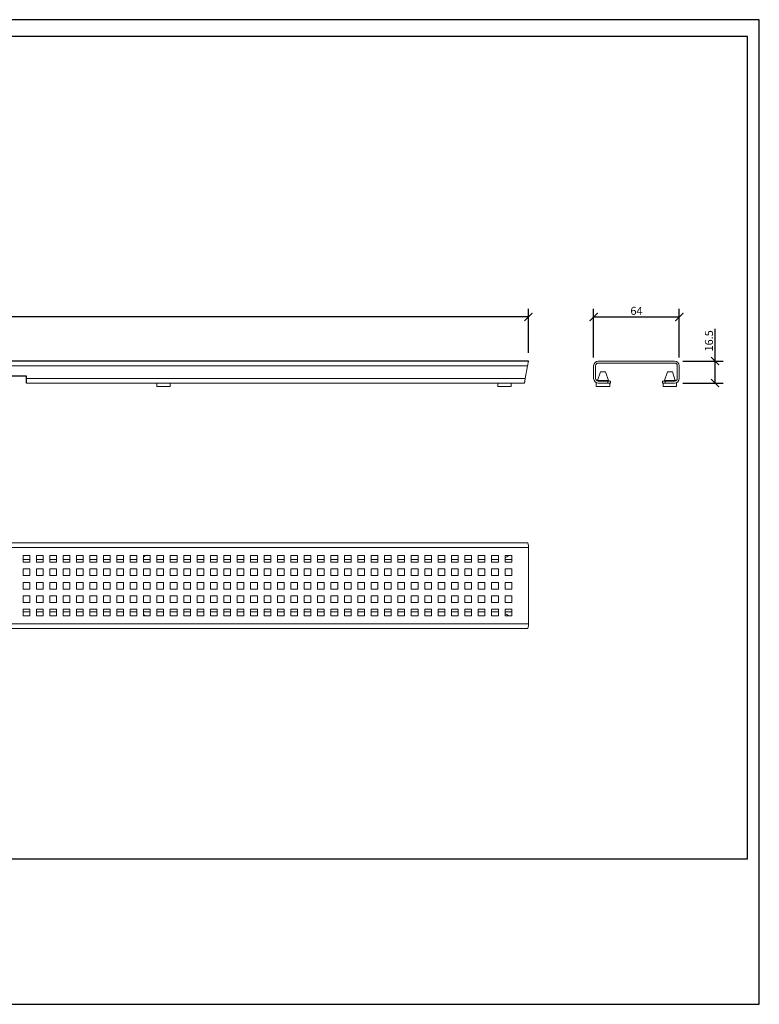
# Model space of a CAD drawing. Units: inches. Extents: x 2 to 1041, y 0 to 735.
# Drawn here: x 489 to 1041, y 0 to 735 of the extents above; entities that cross this region are included whole.
import ezdxf

# ---------------------------------------------------------------- set-up
doc = ezdxf.new("R2010")
doc.units = ezdxf.units.IN
doc.header["$MEASUREMENT"] = 0
doc.layers.get('Defpoints').update_dxf_attribs({"color": 251})
doc.styles.add('Text_Std', font='arial.ttf')
doc.dimstyles.new('Dim_Std', dxfattribs={"dimscale": 3, "dimtxt": 2, "dimasz": 2, "dimexe": 2, "dimexo": 2, "dimgap": 0.5, "dimtad": 1, "dimdec": 0, "dimzin": 0, "dimdsep": 46, "dimtxsty": 'Text_Std', "dimblk": 'ARCHTICK', "dimcen": 0.09, "dimclrd": 256, "dimclre": 256, "dimclrt": 256, "dimadec": 0, "dimazin": 0, "dimtfac": 1, "dimtdec": 0, "dimtmove": 1, "dimatfit": 3, "dimldrblk": 'CLOSEDBLANK', "dimfxl": 1, "dimtolj": 1, "dimtzin": 0, "dimlwd": -1, "dimlwe": -1, "dimarcsym": 1})

# ---------------------------------------------------------------- blocks, each defined once
blk = doc.blocks.new('_ArchTick')
at = {"color": 0, "linetype": 'ByBlock', "const_width": 0.15}
blk.add_lwpolyline([(-0.5, -0.5), (0.5, 0.5)], dxfattribs=at)
blk = doc.blocks.new('*D16')
at = {"transparency": 16777216}
for p, q in [((1008.16, 480.67), (1008.16, 504.74)), ((983.95, 480.67), (1014.16, 480.67)), ((1008.16, 464.17), (1008.16, 480.67)), ((983.95, 464.17), (1014.16, 464.17))]:
    blk.add_line(p, q, dxfattribs=at)
at = {"layer": 'Defpoints', "color": 0, "transparency": 16777216}
for p in [(977.95, 480.67), (1008.16, 480.67), (977.95, 464.17)]:
    blk.add_point(p, dxfattribs=at)
at = {"transparency": 16777216, "xscale": 6, "yscale": 6, "zscale": 6}
for p, rotation in [((1008.16, 480.67), 90), ((1008.16, 464.17), 270)]:
    blk.add_blockref('_ArchTick', p, dxfattribs=dict(at, rotation=rotation))
at = {"transparency": 16777216, "insert": (1003.59, 495.71), "char_height": 6, "attachment_point": 5, "rotation": 90, "style": 'Text_Std'}
blk.add_mtext('\\A1;16.5', dxfattribs=at)
blk = doc.blocks.new('_ClosedBlank')
at = {"color": 0, "linetype": 'ByBlock', "lineweight": -2}
for p, q in [((-1, 0.17), (0, 0)), ((-1, 0.17), (-1, -0.17)), ((0, 0), (-1, -0.17))]:
    blk.add_line(p, q, dxfattribs=at)
blk = doc.blocks.new('*D17')
at = {"transparency": 16777216}
for p, q in [((917.45, 483.17), (917.45, 519.53)), ((981.45, 483.17), (981.45, 519.53)), ((917.45, 513.53), (981.45, 513.53))]:
    blk.add_line(p, q, dxfattribs=at)
at = {"layer": 'Defpoints', "color": 0, "transparency": 16777216}
for p in [(981.45, 513.53), (917.45, 477.17), (981.45, 477.17)]:
    blk.add_point(p, dxfattribs=at)
at = {"transparency": 16777216, "xscale": 6, "yscale": 6, "zscale": 6, "rotation": 180}
blk.add_blockref('_ArchTick', (917.45, 513.53), dxfattribs=at)
at = {"transparency": 16777216, "xscale": 6, "yscale": 6, "zscale": 6}
blk.add_blockref('_ArchTick', (981.45, 513.53), dxfattribs=at)
at = {"transparency": 16777216, "insert": (949.45, 518.09), "char_height": 6, "attachment_point": 5, "style": 'Text_Std'}
blk.add_mtext('\\A1;64', dxfattribs=at)
blk = doc.blocks.new('*D18')
at = {"transparency": 16777216}
for p, q in [((68.78, 486.67), (68.78, 519.53)), ((868.78, 486.67), (868.78, 519.53)), ((868.78, 513.53), (68.78, 513.53))]:
    blk.add_line(p, q, dxfattribs=at)
at = {"layer": 'Defpoints', "color": 0, "transparency": 16777216}
for p in [(68.78, 513.53), (68.78, 480.67), (868.78, 480.67)]:
    blk.add_point(p, dxfattribs=at)
at = {"transparency": 16777216, "xscale": 6, "yscale": 6, "zscale": 6, "rotation": 180}
blk.add_blockref('_ArchTick', (68.78, 513.53), dxfattribs=at)
at = {"transparency": 16777216, "xscale": 6, "yscale": 6, "zscale": 6}
blk.add_blockref('_ArchTick', (868.78, 513.53), dxfattribs=at)
at = {"transparency": 16777216, "insert": (468.78, 518.09), "char_height": 6, "attachment_point": 5, "style": 'Text_Std'}
blk.add_mtext('\\A1;800', dxfattribs=at)

msp = doc.modelspace()

# ---------------------------------------------------------------- linework, layer by layer
for p, q in [((868.78, 480.67), (68.78, 480.67)), ((493.78, 469.37), (443.78, 469.37)), ((493.78, 464.17), (493.78, 469.37))]:
    msp.add_line(p, q)
at = {"color": 7, "linetype": 'Continuous', "lineweight": 15}
for p, q in [((920.95, 480.67), (977.95, 480.67)), ((920.95, 479.17), (977.95, 479.17)), ((69.41, 477.17), (868.14, 477.17)), ((866.41, 467.67), (868.14, 477.17)), ((917.45, 467.67), (917.45, 477.17)), ((918.95, 467.67), (918.95, 477.17)), ((922.56, 472.67), (920.45, 466.17)), ((926.34, 472.67), (922.56, 472.67)), ((928.45, 466.17), (926.34, 472.67)), ((972.56, 472.67), (970.45, 466.17)), ((976.34, 472.67), (972.56, 472.67)), ((978.45, 466.17), (976.34, 472.67)), ((979.95, 467.67), (979.95, 477.17)), ((981.45, 467.67), (981.45, 477.17)), ((493.78, 467.67), (866.41, 467.67)), ((493.78, 464.17), (592.54, 464.17)), ((591.11, 464.17), (591.11, 461.67)), ((596.11, 464.17), (592.54, 464.17)), ((599.68, 464.17), (596.11, 464.17)), ((599.68, 464.17), (847.21, 464.17)), ((601.11, 461.67), (601.11, 464.17)), ((845.78, 464.17), (845.78, 461.67)), ((850.78, 464.17), (847.21, 464.17)), ((854.35, 464.17), (850.78, 464.17)), ((854.35, 464.17), (865.78, 464.17)), ((855.78, 461.67), (855.78, 464.17)), ((919.45, 464.17), (919.45, 461.67)), ((928.45, 466.17), (920.45, 466.17)), ((927.95, 465.67), (920.95, 465.67)), ((920.95, 464.17), (927.95, 464.17)), ((922.2, 466.17), (922.2, 465.67)), ((926.7, 465.67), (926.7, 466.17)), ((927.95, 464.17), (927.95, 465.67)), ((927.95, 465.67), (929.95, 465.67)), ((929.95, 464.17), (927.95, 464.17)), ((929.45, 461.67), (929.45, 464.17)), ((929.95, 465.67), (929.95, 464.17)), ((968.95, 464.17), (968.95, 465.67)), ((968.95, 465.67), (970.95, 465.67)), ((970.95, 464.17), (968.95, 464.17)), ((969.45, 464.17), (969.45, 461.67)), ((978.45, 466.17), (970.45, 466.17)), ((970.95, 465.67), (970.95, 464.17)), ((977.95, 465.67), (970.95, 465.67)), ((970.95, 464.17), (977.95, 464.17)), ((972.2, 466.17), (972.2, 465.67)), ((976.7, 465.67), (976.7, 466.17)), ((979.45, 461.67), (979.45, 464.17)), ((596.11, 461.67), (591.11, 461.67)), ((601.11, 461.67), (596.11, 461.67)), ((850.78, 461.67), (845.78, 461.67)), ((855.78, 461.67), (850.78, 461.67)), ((929.45, 461.67), (919.45, 461.67)), ((979.45, 461.67), (969.45, 461.67)), ((868.78, 341.44), (68.78, 341.44)), ((69.41, 344.94), (868.14, 344.94)), ((868.78, 284.44), (868.78, 341.44)), ((496.28, 335.44), (491.28, 335.44)), ((491.28, 335.44), (491.28, 330.44)), ((496.28, 332.44), (491.28, 332.44)), ((496.28, 330.44), (496.28, 335.44)), ((506.28, 335.44), (501.28, 335.44)), ((501.28, 335.44), (501.28, 330.44)), ((506.28, 332.44), (501.28, 332.44)), ((506.28, 330.44), (506.28, 335.44)), ((516.28, 335.44), (511.28, 335.44)), ((511.28, 335.44), (511.28, 330.44)), ((516.28, 332.44), (511.28, 332.44)), ((516.28, 330.44), (516.28, 335.44)), ((526.28, 335.44), (521.28, 335.44)), ((521.28, 335.44), (521.28, 330.44)), ((526.28, 332.44), (521.28, 332.44)), ((526.28, 330.44), (526.28, 335.44)), ((536.28, 335.44), (531.28, 335.44)), ((531.28, 335.44), (531.28, 330.44)), ((536.28, 332.44), (531.28, 332.44)), ((536.28, 330.44), (536.28, 335.44)), ((546.28, 335.44), (541.28, 335.44)), ((541.28, 335.44), (541.28, 330.44)), ((546.28, 332.44), (541.28, 332.44)), ((546.28, 330.44), (546.28, 335.44)), ((556.28, 335.44), (551.28, 335.44)), ((551.28, 335.44), (551.28, 330.44)), ((556.28, 332.44), (551.28, 332.44)), ((556.28, 330.44), (556.28, 335.44)), ((566.28, 335.44), (561.28, 335.44)), ((561.28, 335.44), (561.28, 330.44)), ((566.28, 332.44), (561.28, 332.44)), ((566.28, 330.44), (566.28, 335.44)), ((576.28, 335.44), (571.28, 335.44)), ((571.28, 335.44), (571.28, 330.44)), ((576.28, 332.44), (571.28, 332.44)), ((576.28, 330.44), (576.28, 335.44)), ((586.28, 335.44), (581.28, 335.44)), ((581.28, 335.44), (581.28, 330.44)), ((586.28, 332.44), (581.28, 332.44)), ((586.28, 330.44), (586.28, 335.44)), ((596.28, 335.44), (591.28, 335.44)), ((591.28, 335.44), (591.28, 330.44)), ((596.28, 332.44), (591.28, 332.44)), ((596.28, 330.44), (596.28, 335.44)), ((606.28, 335.44), (601.28, 335.44)), ((601.28, 335.44), (601.28, 330.44)), ((606.28, 332.44), (601.28, 332.44)), ((606.28, 330.44), (606.28, 335.44)), ((616.28, 335.44), (611.28, 335.44)), ((611.28, 335.44), (611.28, 330.44)), ((616.28, 332.44), (611.28, 332.44)), ((616.28, 330.44), (616.28, 335.44)), ((626.28, 335.44), (621.28, 335.44)), ((621.28, 335.44), (621.28, 330.44)), ((626.28, 332.44), (621.28, 332.44)), ((626.28, 330.44), (626.28, 335.44)), ((636.28, 335.44), (631.28, 335.44)), ((631.28, 335.44), (631.28, 330.44)), ((636.28, 332.44), (631.28, 332.44)), ((636.28, 330.44), (636.28, 335.44)), ((646.28, 335.44), (641.28, 335.44)), ((641.28, 335.44), (641.28, 330.44)), ((646.28, 332.44), (641.28, 332.44)), ((646.28, 330.44), (646.28, 335.44)), ((656.28, 335.44), (651.28, 335.44)), ((651.28, 335.44), (651.28, 330.44)), ((656.28, 332.44), (651.28, 332.44)), ((656.28, 330.44), (656.28, 335.44)), ((666.28, 335.44), (661.28, 335.44)), ((661.28, 335.44), (661.28, 330.44)), ((666.28, 332.44), (661.28, 332.44)), ((666.28, 330.44), (666.28, 335.44)), ((676.28, 335.44), (671.28, 335.44)), ((671.28, 335.44), (671.28, 330.44)), ((676.28, 332.44), (671.28, 332.44)), ((676.28, 330.44), (676.28, 335.44)), ((686.28, 335.44), (681.28, 335.44)), ((681.28, 335.44), (681.28, 330.44)), ((686.28, 332.44), (681.28, 332.44)), ((686.28, 330.44), (686.28, 335.44)), ((696.28, 335.44), (691.28, 335.44)), ((691.28, 335.44), (691.28, 330.44)), ((696.28, 332.44), (691.28, 332.44)), ((696.28, 330.44), (696.28, 335.44)), ((706.28, 335.44), (701.28, 335.44)), ((701.28, 335.44), (701.28, 330.44)), ((706.28, 332.44), (701.28, 332.44)), ((706.28, 330.44), (706.28, 335.44)), ((716.28, 335.44), (711.28, 335.44)), ((711.28, 335.44), (711.28, 330.44)), ((716.28, 332.44), (711.28, 332.44)), ((716.28, 330.44), (716.28, 335.44)), ((726.28, 335.44), (721.28, 335.44)), ((721.28, 335.44), (721.28, 330.44)), ((726.28, 332.44), (721.28, 332.44)), ((726.28, 330.44), (726.28, 335.44)), ((736.28, 335.44), (731.28, 335.44)), ((731.28, 335.44), (731.28, 330.44)), ((736.28, 332.44), (731.28, 332.44)), ((736.28, 330.44), (736.28, 335.44)), ((746.28, 335.44), (741.28, 335.44)), ((741.28, 335.44), (741.28, 330.44)), ((746.28, 332.44), (741.28, 332.44)), ((746.28, 330.44), (746.28, 335.44)), ((756.28, 335.44), (751.28, 335.44)), ((751.28, 335.44), (751.28, 330.44)), ((756.28, 332.44), (751.28, 332.44)), ((756.28, 330.44), (756.28, 335.44)), ((766.28, 335.44), (761.28, 335.44)), ((761.28, 335.44), (761.28, 330.44)), ((766.28, 332.44), (761.28, 332.44)), ((766.28, 330.44), (766.28, 335.44)), ((776.28, 335.44), (771.28, 335.44)), ((771.28, 335.44), (771.28, 330.44)), ((776.28, 332.44), (771.28, 332.44)), ((776.28, 330.44), (776.28, 335.44)), ((786.28, 335.44), (781.28, 335.44)), ((781.28, 335.44), (781.28, 330.44)), ((786.28, 332.44), (781.28, 332.44)), ((786.28, 330.44), (786.28, 335.44)), ((796.28, 335.44), (791.28, 335.44)), ((791.28, 335.44), (791.28, 330.44)), ((796.28, 332.44), (791.28, 332.44)), ((796.28, 330.44), (796.28, 335.44)), ((806.28, 335.44), (801.28, 335.44)), ((801.28, 335.44), (801.28, 330.44)), ((806.28, 332.44), (801.28, 332.44)), ((806.28, 330.44), (806.28, 335.44)), ((816.28, 335.44), (811.28, 335.44)), ((811.28, 335.44), (811.28, 330.44)), ((816.28, 332.44), (811.28, 332.44)), ((816.28, 330.44), (816.28, 335.44)), ((826.28, 335.44), (821.28, 335.44)), ((821.28, 335.44), (821.28, 330.44)), ((826.28, 332.44), (821.28, 332.44)), ((826.28, 330.44), (826.28, 335.44)), ((836.28, 335.44), (831.28, 335.44)), ((831.28, 335.44), (831.28, 330.44)), ((836.28, 332.44), (831.28, 332.44)), ((836.28, 330.44), (836.28, 335.44)), ((846.28, 335.44), (841.28, 335.44)), ((841.28, 335.44), (841.28, 330.44)), ((846.28, 332.44), (841.28, 332.44)), ((846.28, 330.44), (846.28, 335.44)), ((856.28, 335.44), (851.28, 335.44)), ((851.28, 335.44), (851.28, 330.44)), ((856.28, 332.44), (851.28, 332.44)), ((856.28, 330.44), (856.28, 335.44)), ((491.28, 330.44), (496.28, 330.44)), ((496.28, 325.44), (491.28, 325.44)), ((491.28, 325.44), (491.28, 320.44)), ((496.28, 320.44), (496.28, 325.44)), ((501.28, 330.44), (506.28, 330.44)), ((506.28, 325.44), (501.28, 325.44)), ((501.28, 325.44), (501.28, 320.44)), ((506.28, 320.44), (506.28, 325.44)), ((511.28, 330.44), (516.28, 330.44)), ((516.28, 325.44), (511.28, 325.44)), ((511.28, 325.44), (511.28, 320.44)), ((516.28, 320.44), (516.28, 325.44)), ((521.28, 330.44), (526.28, 330.44)), ((526.28, 325.44), (521.28, 325.44)), ((521.28, 325.44), (521.28, 320.44)), ((526.28, 320.44), (526.28, 325.44)), ((531.28, 330.44), (536.28, 330.44)), ((536.28, 325.44), (531.28, 325.44)), ((531.28, 325.44), (531.28, 320.44)), ((536.28, 320.44), (536.28, 325.44)), ((541.28, 330.44), (546.28, 330.44)), ((546.28, 325.44), (541.28, 325.44)), ((541.28, 325.44), (541.28, 320.44)), ((546.28, 320.44), (546.28, 325.44)), ((551.28, 330.44), (556.28, 330.44)), ((556.28, 325.44), (551.28, 325.44)), ((551.28, 325.44), (551.28, 320.44)), ((556.28, 320.44), (556.28, 325.44)), ((561.28, 330.44), (566.28, 330.44)), ((566.28, 325.44), (561.28, 325.44)), ((561.28, 325.44), (561.28, 320.44)), ((566.28, 320.44), (566.28, 325.44)), ((571.28, 330.44), (576.28, 330.44)), ((576.28, 325.44), (571.28, 325.44)), ((571.28, 325.44), (571.28, 320.44)), ((576.28, 320.44), (576.28, 325.44)), ((581.28, 330.44), (586.28, 330.44)), ((586.28, 325.44), (581.28, 325.44)), ((581.28, 325.44), (581.28, 320.44)), ((586.28, 320.44), (586.28, 325.44)), ((591.28, 330.44), (596.28, 330.44)), ((596.28, 325.44), (591.28, 325.44)), ((591.28, 325.44), (591.28, 320.44)), ((596.28, 320.44), (596.28, 325.44)), ((601.28, 330.44), (606.28, 330.44)), ((606.28, 325.44), (601.28, 325.44)), ((601.28, 325.44), (601.28, 320.44)), ((606.28, 320.44), (606.28, 325.44)), ((611.28, 330.44), (616.28, 330.44)), ((616.28, 325.44), (611.28, 325.44)), ((611.28, 325.44), (611.28, 320.44)), ((616.28, 320.44), (616.28, 325.44)), ((621.28, 330.44), (626.28, 330.44)), ((626.28, 325.44), (621.28, 325.44)), ((621.28, 325.44), (621.28, 320.44)), ((626.28, 320.44), (626.28, 325.44)), ((631.28, 330.44), (636.28, 330.44)), ((636.28, 325.44), (631.28, 325.44)), ((631.28, 325.44), (631.28, 320.44)), ((636.28, 320.44), (636.28, 325.44)), ((641.28, 330.44), (646.28, 330.44)), ((646.28, 325.44), (641.28, 325.44)), ((641.28, 325.44), (641.28, 320.44)), ((646.28, 320.44), (646.28, 325.44)), ((651.28, 330.44), (656.28, 330.44)), ((656.28, 325.44), (651.28, 325.44)), ((651.28, 325.44), (651.28, 320.44)), ((656.28, 320.44), (656.28, 325.44)), ((661.28, 330.44), (666.28, 330.44)), ((666.28, 325.44), (661.28, 325.44)), ((661.28, 325.44), (661.28, 320.44)), ((666.28, 320.44), (666.28, 325.44)), ((671.28, 330.44), (676.28, 330.44)), ((676.28, 325.44), (671.28, 325.44)), ((671.28, 325.44), (671.28, 320.44)), ((676.28, 320.44), (676.28, 325.44)), ((681.28, 330.44), (686.28, 330.44)), ((686.28, 325.44), (681.28, 325.44)), ((681.28, 325.44), (681.28, 320.44)), ((686.28, 320.44), (686.28, 325.44)), ((691.28, 330.44), (696.28, 330.44)), ((696.28, 325.44), (691.28, 325.44)), ((691.28, 325.44), (691.28, 320.44)), ((696.28, 320.44), (696.28, 325.44)), ((701.28, 330.44), (706.28, 330.44)), ((706.28, 325.44), (701.28, 325.44)), ((701.28, 325.44), (701.28, 320.44)), ((706.28, 320.44), (706.28, 325.44)), ((711.28, 330.44), (716.28, 330.44)), ((716.28, 325.44), (711.28, 325.44)), ((711.28, 325.44), (711.28, 320.44)), ((716.28, 320.44), (716.28, 325.44)), ((721.28, 330.44), (726.28, 330.44)), ((726.28, 325.44), (721.28, 325.44)), ((721.28, 325.44), (721.28, 320.44)), ((726.28, 320.44), (726.28, 325.44)), ((731.28, 330.44), (736.28, 330.44)), ((736.28, 325.44), (731.28, 325.44)), ((731.28, 325.44), (731.28, 320.44)), ((736.28, 320.44), (736.28, 325.44)), ((741.28, 330.44), (746.28, 330.44)), ((746.28, 325.44), (741.28, 325.44)), ((741.28, 325.44), (741.28, 320.44)), ((746.28, 320.44), (746.28, 325.44)), ((751.28, 330.44), (756.28, 330.44)), ((756.28, 325.44), (751.28, 325.44)), ((751.28, 325.44), (751.28, 320.44)), ((756.28, 320.44), (756.28, 325.44)), ((761.28, 330.44), (766.28, 330.44)), ((766.28, 325.44), (761.28, 325.44)), ((761.28, 325.44), (761.28, 320.44)), ((766.28, 320.44), (766.28, 325.44)), ((771.28, 330.44), (776.28, 330.44)), ((776.28, 325.44), (771.28, 325.44)), ((771.28, 325.44), (771.28, 320.44)), ((776.28, 320.44), (776.28, 325.44)), ((781.28, 330.44), (786.28, 330.44)), ((786.28, 325.44), (781.28, 325.44)), ((781.28, 325.44), (781.28, 320.44)), ((786.28, 320.44), (786.28, 325.44)), ((791.28, 330.44), (796.28, 330.44)), ((796.28, 325.44), (791.28, 325.44)), ((791.28, 325.44), (791.28, 320.44)), ((796.28, 320.44), (796.28, 325.44)), ((801.28, 330.44), (806.28, 330.44)), ((806.28, 325.44), (801.28, 325.44)), ((801.28, 325.44), (801.28, 320.44)), ((806.28, 320.44), (806.28, 325.44)), ((811.28, 330.44), (816.28, 330.44)), ((816.28, 325.44), (811.28, 325.44)), ((811.28, 325.44), (811.28, 320.44)), ((816.28, 320.44), (816.28, 325.44)), ((821.28, 330.44), (826.28, 330.44)), ((826.28, 325.44), (821.28, 325.44)), ((821.28, 325.44), (821.28, 320.44)), ((826.28, 320.44), (826.28, 325.44)), ((831.28, 330.44), (836.28, 330.44)), ((836.28, 325.44), (831.28, 325.44)), ((831.28, 325.44), (831.28, 320.44)), ((836.28, 320.44), (836.28, 325.44)), ((841.28, 330.44), (846.28, 330.44)), ((846.28, 325.44), (841.28, 325.44)), ((841.28, 325.44), (841.28, 320.44)), ((846.28, 320.44), (846.28, 325.44)), ((851.28, 330.44), (856.28, 330.44)), ((856.28, 325.44), (851.28, 325.44)), ((851.28, 325.44), (851.28, 320.44)), ((856.28, 320.44), (856.28, 325.44)), ((491.28, 320.44), (496.28, 320.44)), ((501.28, 320.44), (506.28, 320.44)), ((511.28, 320.44), (516.28, 320.44)), ((521.28, 320.44), (526.28, 320.44)), ((531.28, 320.44), (536.28, 320.44)), ((541.28, 320.44), (546.28, 320.44)), ((551.28, 320.44), (556.28, 320.44)), ((561.28, 320.44), (566.28, 320.44)), ((571.28, 320.44), (576.28, 320.44)), ((581.28, 320.44), (586.28, 320.44)), ((591.28, 320.44), (596.28, 320.44)), ((601.28, 320.44), (606.28, 320.44)), ((611.28, 320.44), (616.28, 320.44)), ((621.28, 320.44), (626.28, 320.44)), ((631.28, 320.44), (636.28, 320.44)), ((641.28, 320.44), (646.28, 320.44)), ((651.28, 320.44), (656.28, 320.44)), ((661.28, 320.44), (666.28, 320.44)), ((671.28, 320.44), (676.28, 320.44)), ((681.28, 320.44), (686.28, 320.44)), ((691.28, 320.44), (696.28, 320.44)), ((701.28, 320.44), (706.28, 320.44)), ((711.28, 320.44), (716.28, 320.44)), ((721.28, 320.44), (726.28, 320.44)), ((731.28, 320.44), (736.28, 320.44)), ((741.28, 320.44), (746.28, 320.44)), ((751.28, 320.44), (756.28, 320.44)), ((761.28, 320.44), (766.28, 320.44)), ((771.28, 320.44), (776.28, 320.44)), ((781.28, 320.44), (786.28, 320.44)), ((791.28, 320.44), (796.28, 320.44)), ((801.28, 320.44), (806.28, 320.44)), ((811.28, 320.44), (816.28, 320.44)), ((821.28, 320.44), (826.28, 320.44)), ((831.28, 320.44), (836.28, 320.44)), ((841.28, 320.44), (846.28, 320.44)), ((851.28, 320.44), (856.28, 320.44)), ((496.28, 315.44), (491.28, 315.44)), ((491.28, 315.44), (491.28, 310.44)), ((491.28, 310.44), (496.28, 310.44)), ((496.28, 310.44), (496.28, 315.44)), ((506.28, 315.44), (501.28, 315.44)), ((501.28, 315.44), (501.28, 310.44)), ((501.28, 310.44), (506.28, 310.44)), ((506.28, 310.44), (506.28, 315.44)), ((516.28, 315.44), (511.28, 315.44)), ((511.28, 315.44), (511.28, 310.44)), ((511.28, 310.44), (516.28, 310.44)), ((516.28, 310.44), (516.28, 315.44)), ((526.28, 315.44), (521.28, 315.44)), ((521.28, 315.44), (521.28, 310.44)), ((521.28, 310.44), (526.28, 310.44)), ((526.28, 310.44), (526.28, 315.44)), ((536.28, 315.44), (531.28, 315.44)), ((531.28, 315.44), (531.28, 310.44)), ((531.28, 310.44), (536.28, 310.44)), ((536.28, 310.44), (536.28, 315.44)), ((546.28, 315.44), (541.28, 315.44)), ((541.28, 315.44), (541.28, 310.44)), ((541.28, 310.44), (546.28, 310.44)), ((546.28, 310.44), (546.28, 315.44)), ((556.28, 315.44), (551.28, 315.44)), ((551.28, 315.44), (551.28, 310.44)), ((551.28, 310.44), (556.28, 310.44)), ((556.28, 310.44), (556.28, 315.44)), ((566.28, 315.44), (561.28, 315.44)), ((561.28, 315.44), (561.28, 310.44)), ((561.28, 310.44), (566.28, 310.44)), ((566.28, 310.44), (566.28, 315.44)), ((576.28, 315.44), (571.28, 315.44)), ((571.28, 315.44), (571.28, 310.44)), ((571.28, 310.44), (576.28, 310.44)), ((576.28, 310.44), (576.28, 315.44)), ((586.28, 315.44), (581.28, 315.44)), ((581.28, 315.44), (581.28, 310.44)), ((581.28, 310.44), (586.28, 310.44)), ((586.28, 310.44), (586.28, 315.44)), ((596.28, 315.44), (591.28, 315.44)), ((591.28, 315.44), (591.28, 310.44)), ((591.28, 310.44), (596.28, 310.44)), ((596.28, 310.44), (596.28, 315.44)), ((606.28, 315.44), (601.28, 315.44)), ((601.28, 315.44), (601.28, 310.44)), ((601.28, 310.44), (606.28, 310.44)), ((606.28, 310.44), (606.28, 315.44)), ((616.28, 315.44), (611.28, 315.44)), ((611.28, 315.44), (611.28, 310.44)), ((611.28, 310.44), (616.28, 310.44)), ((616.28, 310.44), (616.28, 315.44)), ((626.28, 315.44), (621.28, 315.44)), ((621.28, 315.44), (621.28, 310.44)), ((621.28, 310.44), (626.28, 310.44)), ((626.28, 310.44), (626.28, 315.44)), ((636.28, 315.44), (631.28, 315.44)), ((631.28, 315.44), (631.28, 310.44)), ((631.28, 310.44), (636.28, 310.44)), ((636.28, 310.44), (636.28, 315.44)), ((646.28, 315.44), (641.28, 315.44)), ((641.28, 315.44), (641.28, 310.44)), ((641.28, 310.44), (646.28, 310.44)), ((646.28, 310.44), (646.28, 315.44)), ((656.28, 315.44), (651.28, 315.44)), ((651.28, 315.44), (651.28, 310.44)), ((651.28, 310.44), (656.28, 310.44)), ((656.28, 310.44), (656.28, 315.44)), ((666.28, 315.44), (661.28, 315.44)), ((661.28, 315.44), (661.28, 310.44)), ((661.28, 310.44), (666.28, 310.44)), ((666.28, 310.44), (666.28, 315.44)), ((676.28, 315.44), (671.28, 315.44)), ((671.28, 315.44), (671.28, 310.44)), ((671.28, 310.44), (676.28, 310.44)), ((676.28, 310.44), (676.28, 315.44)), ((686.28, 315.44), (681.28, 315.44)), ((681.28, 315.44), (681.28, 310.44)), ((681.28, 310.44), (686.28, 310.44)), ((686.28, 310.44), (686.28, 315.44)), ((696.28, 315.44), (691.28, 315.44)), ((691.28, 315.44), (691.28, 310.44)), ((691.28, 310.44), (696.28, 310.44)), ((696.28, 310.44), (696.28, 315.44)), ((706.28, 315.44), (701.28, 315.44)), ((701.28, 315.44), (701.28, 310.44)), ((701.28, 310.44), (706.28, 310.44)), ((706.28, 310.44), (706.28, 315.44)), ((716.28, 315.44), (711.28, 315.44)), ((711.28, 315.44), (711.28, 310.44)), ((711.28, 310.44), (716.28, 310.44)), ((716.28, 310.44), (716.28, 315.44)), ((726.28, 315.44), (721.28, 315.44)), ((721.28, 315.44), (721.28, 310.44)), ((721.28, 310.44), (726.28, 310.44)), ((726.28, 310.44), (726.28, 315.44)), ((736.28, 315.44), (731.28, 315.44)), ((731.28, 315.44), (731.28, 310.44)), ((731.28, 310.44), (736.28, 310.44)), ((736.28, 310.44), (736.28, 315.44)), ((746.28, 315.44), (741.28, 315.44)), ((741.28, 315.44), (741.28, 310.44)), ((741.28, 310.44), (746.28, 310.44)), ((746.28, 310.44), (746.28, 315.44)), ((756.28, 315.44), (751.28, 315.44)), ((751.28, 315.44), (751.28, 310.44)), ((751.28, 310.44), (756.28, 310.44)), ((756.28, 310.44), (756.28, 315.44)), ((766.28, 315.44), (761.28, 315.44)), ((761.28, 315.44), (761.28, 310.44)), ((761.28, 310.44), (766.28, 310.44)), ((766.28, 310.44), (766.28, 315.44)), ((776.28, 315.44), (771.28, 315.44)), ((771.28, 315.44), (771.28, 310.44)), ((771.28, 310.44), (776.28, 310.44)), ((776.28, 310.44), (776.28, 315.44)), ((786.28, 315.44), (781.28, 315.44)), ((781.28, 315.44), (781.28, 310.44)), ((781.28, 310.44), (786.28, 310.44)), ((786.28, 310.44), (786.28, 315.44)), ((796.28, 315.44), (791.28, 315.44)), ((791.28, 315.44), (791.28, 310.44)), ((791.28, 310.44), (796.28, 310.44)), ((796.28, 310.44), (796.28, 315.44)), ((806.28, 315.44), (801.28, 315.44)), ((801.28, 315.44), (801.28, 310.44)), ((801.28, 310.44), (806.28, 310.44)), ((806.28, 310.44), (806.28, 315.44)), ((816.28, 315.44), (811.28, 315.44)), ((811.28, 315.44), (811.28, 310.44)), ((811.28, 310.44), (816.28, 310.44)), ((816.28, 310.44), (816.28, 315.44)), ((826.28, 315.44), (821.28, 315.44)), ((821.28, 315.44), (821.28, 310.44)), ((821.28, 310.44), (826.28, 310.44)), ((826.28, 310.44), (826.28, 315.44)), ((836.28, 315.44), (831.28, 315.44)), ((831.28, 315.44), (831.28, 310.44)), ((831.28, 310.44), (836.28, 310.44)), ((836.28, 310.44), (836.28, 315.44)), ((846.28, 315.44), (841.28, 315.44)), ((841.28, 315.44), (841.28, 310.44)), ((841.28, 310.44), (846.28, 310.44)), ((846.28, 310.44), (846.28, 315.44)), ((856.28, 315.44), (851.28, 315.44)), ((851.28, 315.44), (851.28, 310.44)), ((851.28, 310.44), (856.28, 310.44)), ((856.28, 310.44), (856.28, 315.44)), ((496.28, 305.44), (491.28, 305.44)), ((491.28, 305.44), (491.28, 300.44)), ((496.28, 300.44), (496.28, 305.44)), ((506.28, 305.44), (501.28, 305.44)), ((501.28, 305.44), (501.28, 300.44)), ((506.28, 300.44), (506.28, 305.44)), ((516.28, 305.44), (511.28, 305.44)), ((511.28, 305.44), (511.28, 300.44)), ((516.28, 300.44), (516.28, 305.44)), ((526.28, 305.44), (521.28, 305.44)), ((521.28, 305.44), (521.28, 300.44)), ((526.28, 300.44), (526.28, 305.44)), ((536.28, 305.44), (531.28, 305.44)), ((531.28, 305.44), (531.28, 300.44)), ((536.28, 300.44), (536.28, 305.44)), ((546.28, 305.44), (541.28, 305.44)), ((541.28, 305.44), (541.28, 300.44)), ((546.28, 300.44), (546.28, 305.44)), ((556.28, 305.44), (551.28, 305.44)), ((551.28, 305.44), (551.28, 300.44)), ((556.28, 300.44), (556.28, 305.44)), ((566.28, 305.44), (561.28, 305.44)), ((561.28, 305.44), (561.28, 300.44)), ((566.28, 300.44), (566.28, 305.44)), ((576.28, 305.44), (571.28, 305.44)), ((571.28, 305.44), (571.28, 300.44)), ((576.28, 300.44), (576.28, 305.44)), ((586.28, 305.44), (581.28, 305.44)), ((581.28, 305.44), (581.28, 300.44)), ((586.28, 300.44), (586.28, 305.44)), ((596.28, 305.44), (591.28, 305.44)), ((591.28, 305.44), (591.28, 300.44)), ((596.28, 300.44), (596.28, 305.44)), ((606.28, 305.44), (601.28, 305.44)), ((601.28, 305.44), (601.28, 300.44)), ((606.28, 300.44), (606.28, 305.44)), ((616.28, 305.44), (611.28, 305.44)), ((611.28, 305.44), (611.28, 300.44)), ((616.28, 300.44), (616.28, 305.44)), ((626.28, 305.44), (621.28, 305.44)), ((621.28, 305.44), (621.28, 300.44)), ((626.28, 300.44), (626.28, 305.44)), ((636.28, 305.44), (631.28, 305.44)), ((631.28, 305.44), (631.28, 300.44)), ((636.28, 300.44), (636.28, 305.44)), ((646.28, 305.44), (641.28, 305.44)), ((641.28, 305.44), (641.28, 300.44)), ((646.28, 300.44), (646.28, 305.44)), ((656.28, 305.44), (651.28, 305.44)), ((651.28, 305.44), (651.28, 300.44)), ((656.28, 300.44), (656.28, 305.44)), ((666.28, 305.44), (661.28, 305.44)), ((661.28, 305.44), (661.28, 300.44)), ((666.28, 300.44), (666.28, 305.44)), ((676.28, 305.44), (671.28, 305.44)), ((671.28, 305.44), (671.28, 300.44)), ((676.28, 300.44), (676.28, 305.44)), ((686.28, 305.44), (681.28, 305.44)), ((681.28, 305.44), (681.28, 300.44)), ((686.28, 300.44), (686.28, 305.44)), ((696.28, 305.44), (691.28, 305.44)), ((691.28, 305.44), (691.28, 300.44)), ((696.28, 300.44), (696.28, 305.44)), ((706.28, 305.44), (701.28, 305.44)), ((701.28, 305.44), (701.28, 300.44)), ((706.28, 300.44), (706.28, 305.44)), ((716.28, 305.44), (711.28, 305.44)), ((711.28, 305.44), (711.28, 300.44)), ((716.28, 300.44), (716.28, 305.44)), ((726.28, 305.44), (721.28, 305.44)), ((721.28, 305.44), (721.28, 300.44)), ((726.28, 300.44), (726.28, 305.44)), ((736.28, 305.44), (731.28, 305.44)), ((731.28, 305.44), (731.28, 300.44)), ((736.28, 300.44), (736.28, 305.44)), ((746.28, 305.44), (741.28, 305.44)), ((741.28, 305.44), (741.28, 300.44)), ((746.28, 300.44), (746.28, 305.44)), ((756.28, 305.44), (751.28, 305.44)), ((751.28, 305.44), (751.28, 300.44)), ((756.28, 300.44), (756.28, 305.44)), ((766.28, 305.44), (761.28, 305.44)), ((761.28, 305.44), (761.28, 300.44)), ((766.28, 300.44), (766.28, 305.44)), ((776.28, 305.44), (771.28, 305.44)), ((771.28, 305.44), (771.28, 300.44)), ((776.28, 300.44), (776.28, 305.44)), ((786.28, 305.44), (781.28, 305.44)), ((781.28, 305.44), (781.28, 300.44)), ((786.28, 300.44), (786.28, 305.44)), ((796.28, 305.44), (791.28, 305.44)), ((791.28, 305.44), (791.28, 300.44)), ((796.28, 300.44), (796.28, 305.44)), ((806.28, 305.44), (801.28, 305.44)), ((801.28, 305.44), (801.28, 300.44)), ((806.28, 300.44), (806.28, 305.44)), ((816.28, 305.44), (811.28, 305.44)), ((811.28, 305.44), (811.28, 300.44)), ((816.28, 300.44), (816.28, 305.44)), ((826.28, 305.44), (821.28, 305.44)), ((821.28, 305.44), (821.28, 300.44)), ((826.28, 300.44), (826.28, 305.44)), ((836.28, 305.44), (831.28, 305.44)), ((831.28, 305.44), (831.28, 300.44)), ((836.28, 300.44), (836.28, 305.44)), ((846.28, 305.44), (841.28, 305.44)), ((841.28, 305.44), (841.28, 300.44)), ((846.28, 300.44), (846.28, 305.44)), ((856.28, 305.44), (851.28, 305.44)), ((851.28, 305.44), (851.28, 300.44)), ((856.28, 300.44), (856.28, 305.44)), ((491.28, 300.44), (496.28, 300.44)), ((496.28, 295.44), (491.28, 295.44)), ((491.28, 295.44), (491.28, 290.44)), ((496.28, 290.44), (496.28, 295.44)), ((501.28, 300.44), (506.28, 300.44)), ((506.28, 295.44), (501.28, 295.44)), ((501.28, 295.44), (501.28, 290.44)), ((506.28, 290.44), (506.28, 295.44)), ((511.28, 300.44), (516.28, 300.44)), ((516.28, 295.44), (511.28, 295.44)), ((511.28, 295.44), (511.28, 290.44)), ((516.28, 290.44), (516.28, 295.44)), ((521.28, 300.44), (526.28, 300.44)), ((526.28, 295.44), (521.28, 295.44)), ((521.28, 295.44), (521.28, 290.44)), ((526.28, 290.44), (526.28, 295.44)), ((531.28, 300.44), (536.28, 300.44)), ((536.28, 295.44), (531.28, 295.44)), ((531.28, 295.44), (531.28, 290.44)), ((536.28, 290.44), (536.28, 295.44)), ((541.28, 300.44), (546.28, 300.44)), ((546.28, 295.44), (541.28, 295.44)), ((541.28, 295.44), (541.28, 290.44)), ((546.28, 290.44), (546.28, 295.44)), ((551.28, 300.44), (556.28, 300.44)), ((556.28, 295.44), (551.28, 295.44)), ((551.28, 295.44), (551.28, 290.44)), ((556.28, 290.44), (556.28, 295.44)), ((561.28, 300.44), (566.28, 300.44)), ((566.28, 295.44), (561.28, 295.44)), ((561.28, 295.44), (561.28, 290.44)), ((566.28, 290.44), (566.28, 295.44)), ((571.28, 300.44), (576.28, 300.44)), ((576.28, 295.44), (571.28, 295.44)), ((571.28, 295.44), (571.28, 290.44)), ((576.28, 290.44), (576.28, 295.44)), ((581.28, 300.44), (586.28, 300.44)), ((586.28, 295.44), (581.28, 295.44)), ((581.28, 295.44), (581.28, 290.44)), ((586.28, 290.44), (586.28, 295.44)), ((591.28, 300.44), (596.28, 300.44)), ((596.28, 295.44), (591.28, 295.44)), ((591.28, 295.44), (591.28, 290.44)), ((596.28, 290.44), (596.28, 295.44)), ((601.28, 300.44), (606.28, 300.44)), ((606.28, 295.44), (601.28, 295.44)), ((601.28, 295.44), (601.28, 290.44)), ((606.28, 290.44), (606.28, 295.44)), ((611.28, 300.44), (616.28, 300.44)), ((616.28, 295.44), (611.28, 295.44)), ((611.28, 295.44), (611.28, 290.44)), ((616.28, 290.44), (616.28, 295.44)), ((621.28, 300.44), (626.28, 300.44)), ((626.28, 295.44), (621.28, 295.44)), ((621.28, 295.44), (621.28, 290.44)), ((626.28, 290.44), (626.28, 295.44)), ((631.28, 300.44), (636.28, 300.44)), ((636.28, 295.44), (631.28, 295.44)), ((631.28, 295.44), (631.28, 290.44)), ((636.28, 290.44), (636.28, 295.44)), ((641.28, 300.44), (646.28, 300.44)), ((646.28, 295.44), (641.28, 295.44)), ((641.28, 295.44), (641.28, 290.44)), ((646.28, 290.44), (646.28, 295.44)), ((651.28, 300.44), (656.28, 300.44)), ((656.28, 295.44), (651.28, 295.44)), ((651.28, 295.44), (651.28, 290.44)), ((656.28, 290.44), (656.28, 295.44)), ((661.28, 300.44), (666.28, 300.44)), ((666.28, 295.44), (661.28, 295.44)), ((661.28, 295.44), (661.28, 290.44)), ((666.28, 290.44), (666.28, 295.44)), ((671.28, 300.44), (676.28, 300.44)), ((676.28, 295.44), (671.28, 295.44)), ((671.28, 295.44), (671.28, 290.44)), ((676.28, 290.44), (676.28, 295.44)), ((681.28, 300.44), (686.28, 300.44)), ((686.28, 295.44), (681.28, 295.44)), ((681.28, 295.44), (681.28, 290.44)), ((686.28, 290.44), (686.28, 295.44)), ((691.28, 300.44), (696.28, 300.44)), ((696.28, 295.44), (691.28, 295.44)), ((691.28, 295.44), (691.28, 290.44)), ((696.28, 290.44), (696.28, 295.44)), ((701.28, 300.44), (706.28, 300.44)), ((706.28, 295.44), (701.28, 295.44)), ((701.28, 295.44), (701.28, 290.44)), ((706.28, 290.44), (706.28, 295.44)), ((711.28, 300.44), (716.28, 300.44)), ((716.28, 295.44), (711.28, 295.44)), ((711.28, 295.44), (711.28, 290.44)), ((716.28, 290.44), (716.28, 295.44)), ((721.28, 300.44), (726.28, 300.44)), ((726.28, 295.44), (721.28, 295.44)), ((721.28, 295.44), (721.28, 290.44)), ((726.28, 290.44), (726.28, 295.44)), ((731.28, 300.44), (736.28, 300.44)), ((736.28, 295.44), (731.28, 295.44)), ((731.28, 295.44), (731.28, 290.44)), ((736.28, 290.44), (736.28, 295.44)), ((741.28, 300.44), (746.28, 300.44)), ((746.28, 295.44), (741.28, 295.44)), ((741.28, 295.44), (741.28, 290.44)), ((746.28, 290.44), (746.28, 295.44)), ((751.28, 300.44), (756.28, 300.44)), ((756.28, 295.44), (751.28, 295.44)), ((751.28, 295.44), (751.28, 290.44)), ((756.28, 290.44), (756.28, 295.44)), ((761.28, 300.44), (766.28, 300.44)), ((766.28, 295.44), (761.28, 295.44)), ((761.28, 295.44), (761.28, 290.44)), ((766.28, 290.44), (766.28, 295.44)), ((771.28, 300.44), (776.28, 300.44)), ((776.28, 295.44), (771.28, 295.44)), ((771.28, 295.44), (771.28, 290.44)), ((776.28, 290.44), (776.28, 295.44)), ((781.28, 300.44), (786.28, 300.44)), ((786.28, 295.44), (781.28, 295.44)), ((781.28, 295.44), (781.28, 290.44)), ((786.28, 290.44), (786.28, 295.44)), ((791.28, 300.44), (796.28, 300.44)), ((796.28, 295.44), (791.28, 295.44)), ((791.28, 295.44), (791.28, 290.44)), ((796.28, 290.44), (796.28, 295.44)), ((801.28, 300.44), (806.28, 300.44)), ((806.28, 295.44), (801.28, 295.44)), ((801.28, 295.44), (801.28, 290.44)), ((806.28, 290.44), (806.28, 295.44)), ((811.28, 300.44), (816.28, 300.44)), ((816.28, 295.44), (811.28, 295.44)), ((811.28, 295.44), (811.28, 290.44)), ((816.28, 290.44), (816.28, 295.44)), ((821.28, 300.44), (826.28, 300.44)), ((826.28, 295.44), (821.28, 295.44)), ((821.28, 295.44), (821.28, 290.44)), ((826.28, 290.44), (826.28, 295.44)), ((831.28, 300.44), (836.28, 300.44)), ((836.28, 295.44), (831.28, 295.44)), ((831.28, 295.44), (831.28, 290.44)), ((836.28, 290.44), (836.28, 295.44)), ((841.28, 300.44), (846.28, 300.44)), ((846.28, 295.44), (841.28, 295.44)), ((841.28, 295.44), (841.28, 290.44)), ((846.28, 290.44), (846.28, 295.44)), ((851.28, 300.44), (856.28, 300.44)), ((856.28, 295.44), (851.28, 295.44)), ((851.28, 295.44), (851.28, 290.44)), ((856.28, 290.44), (856.28, 295.44)), ((491.28, 293.44), (496.28, 293.44)), ((491.28, 290.44), (496.28, 290.44)), ((501.28, 293.44), (506.28, 293.44)), ((501.28, 290.44), (506.28, 290.44)), ((511.28, 293.44), (516.28, 293.44)), ((511.28, 290.44), (516.28, 290.44)), ((521.28, 293.44), (526.28, 293.44)), ((521.28, 290.44), (526.28, 290.44)), ((531.28, 293.44), (536.28, 293.44)), ((531.28, 290.44), (536.28, 290.44)), ((541.28, 293.44), (546.28, 293.44)), ((541.28, 290.44), (546.28, 290.44)), ((551.28, 293.44), (556.28, 293.44)), ((551.28, 290.44), (556.28, 290.44)), ((561.28, 293.44), (566.28, 293.44)), ((561.28, 290.44), (566.28, 290.44)), ((571.28, 293.44), (576.28, 293.44)), ((571.28, 290.44), (576.28, 290.44)), ((581.28, 293.44), (586.28, 293.44)), ((581.28, 290.44), (586.28, 290.44)), ((591.28, 293.44), (596.28, 293.44)), ((591.28, 290.44), (596.28, 290.44)), ((601.28, 293.44), (606.28, 293.44)), ((601.28, 290.44), (606.28, 290.44)), ((611.28, 293.44), (616.28, 293.44)), ((611.28, 290.44), (616.28, 290.44)), ((621.28, 293.44), (626.28, 293.44)), ((621.28, 290.44), (626.28, 290.44)), ((631.28, 293.44), (636.28, 293.44)), ((631.28, 290.44), (636.28, 290.44)), ((641.28, 293.44), (646.28, 293.44)), ((641.28, 290.44), (646.28, 290.44)), ((651.28, 293.44), (656.28, 293.44)), ((651.28, 290.44), (656.28, 290.44)), ((661.28, 293.44), (666.28, 293.44)), ((661.28, 290.44), (666.28, 290.44)), ((671.28, 293.44), (676.28, 293.44)), ((671.28, 290.44), (676.28, 290.44)), ((681.28, 293.44), (686.28, 293.44)), ((681.28, 290.44), (686.28, 290.44)), ((691.28, 293.44), (696.28, 293.44)), ((691.28, 290.44), (696.28, 290.44)), ((701.28, 293.44), (706.28, 293.44)), ((701.28, 290.44), (706.28, 290.44)), ((711.28, 293.44), (716.28, 293.44)), ((711.28, 290.44), (716.28, 290.44)), ((721.28, 293.44), (726.28, 293.44)), ((721.28, 290.44), (726.28, 290.44)), ((731.28, 293.44), (736.28, 293.44)), ((731.28, 290.44), (736.28, 290.44)), ((741.28, 293.44), (746.28, 293.44)), ((741.28, 290.44), (746.28, 290.44)), ((751.28, 293.44), (756.28, 293.44)), ((751.28, 290.44), (756.28, 290.44)), ((761.28, 293.44), (766.28, 293.44)), ((761.28, 290.44), (766.28, 290.44)), ((771.28, 293.44), (776.28, 293.44)), ((771.28, 290.44), (776.28, 290.44)), ((781.28, 293.44), (786.28, 293.44)), ((781.28, 290.44), (786.28, 290.44)), ((791.28, 293.44), (796.28, 293.44)), ((791.28, 290.44), (796.28, 290.44)), ((801.28, 293.44), (806.28, 293.44)), ((801.28, 290.44), (806.28, 290.44)), ((811.28, 293.44), (816.28, 293.44)), ((811.28, 290.44), (816.28, 290.44)), ((821.28, 293.44), (826.28, 293.44)), ((821.28, 290.44), (826.28, 290.44)), ((831.28, 293.44), (836.28, 293.44)), ((831.28, 290.44), (836.28, 290.44)), ((841.28, 293.44), (846.28, 293.44)), ((841.28, 290.44), (846.28, 290.44)), ((851.28, 293.44), (856.28, 293.44)), ((851.28, 290.44), (856.28, 290.44)), ((68.78, 284.44), (868.78, 284.44)), ((69.41, 280.94), (868.14, 280.94))]:
    msp.add_line(p, q, dxfattribs=at)
at = {"color": 7, "linetype": 'Continuous', "lineweight": 15, "flags": 128}
for points in [[(868.78, 480.67), (868.77, 480.61), (868.73, 480.41), (868.67, 480.08), (868.59, 479.65), (868.5, 479.12), (868.39, 478.51), (868.27, 477.86), (868.14, 477.17)], [(866.41, 467.67), (866.29, 466.99), (866.17, 466.33), (866.06, 465.73), (865.96, 465.2), (865.89, 464.76), (865.83, 464.44), (865.79, 464.24), (865.78, 464.17)], [(582.57, 335.44), (581.7, 334.63), (581.28, 334.38)], [(581.28, 291.49), (582.17, 290.87), (582.57, 290.44)]]:
    msp.add_lwpolyline(points, dxfattribs=at)
at = {"color": 7, "linetype": 'Continuous', "lineweight": 15}
for centre, radius, start, end in [((920.95, 477.17), 3.5, 90, 180), ((920.95, 477.17), 2, 90, 180), ((977.95, 477.17), 3.5, 0, 90), ((977.95, 477.17), 2, 0, 90), ((920.95, 467.67), 3.5, 180, 270), ((920.95, 467.67), 2, 180, 270), ((977.95, 467.67), 3.5, 270, 0), ((977.95, 467.67), 2, 270, 0), ((850.78, 337.94), 4, 277.18042, 321.31781), ((850.78, 287.94), 4, 38.68219, 82.81958)]:
    msp.add_arc(centre, radius, start, end, dxfattribs=at)
for centre, start_param, end_param in [((868.14, 341.44), 4.712389, 6.283185), ((868.14, 284.44), 3.141593, 4.712389)]:
    msp.add_ellipse(centre, major_axis=(0, 3.5), ratio=0.181818, start_param=start_param, end_param=end_param, dxfattribs=at)
at = {"layer": 'Defpoints'}
for points in [[(1.69, 0.46), (1041.19, 0.46), (1041.19, 735.46), (1.69, 735.46)], [(1032.44, 722.86), (10.44, 722.86), (10.44, 108.95), (1032.44, 108.95)]]:
    msp.add_lwpolyline(points, close=True, dxfattribs=at)

# ---------------------------------------------------------------- dimensions: what is measured, and where the dimension line sits
for base, p1, p2, picture, middle in [((68.78, 513.53), (868.78, 480.67), (68.78, 480.67), '*D18', (468.78, 518.09)), ((981.45, 513.53), (917.45, 477.17), (981.45, 477.17), '*D17', (949.45, 518.09))]:
    dim = msp.add_linear_dim(base=base, p1=p1, p2=p2, dimstyle='Dim_Std')
    dim.commit()
    dim.dimension.update_dxf_attribs({"geometry": picture, "text_midpoint": middle})
dim = msp.add_linear_dim(base=(1008.16, 480.67), p1=(977.95, 464.17), p2=(977.95, 480.67), angle=90, dimstyle='Dim_Std', override={"dimdec": 1, "dimtmove": 0})
dim.commit()
dim.dimension.update_dxf_attribs({"geometry": '*D16', "text_midpoint": (1003.59, 495.71)})

doc.saveas('drawing.dxf')
